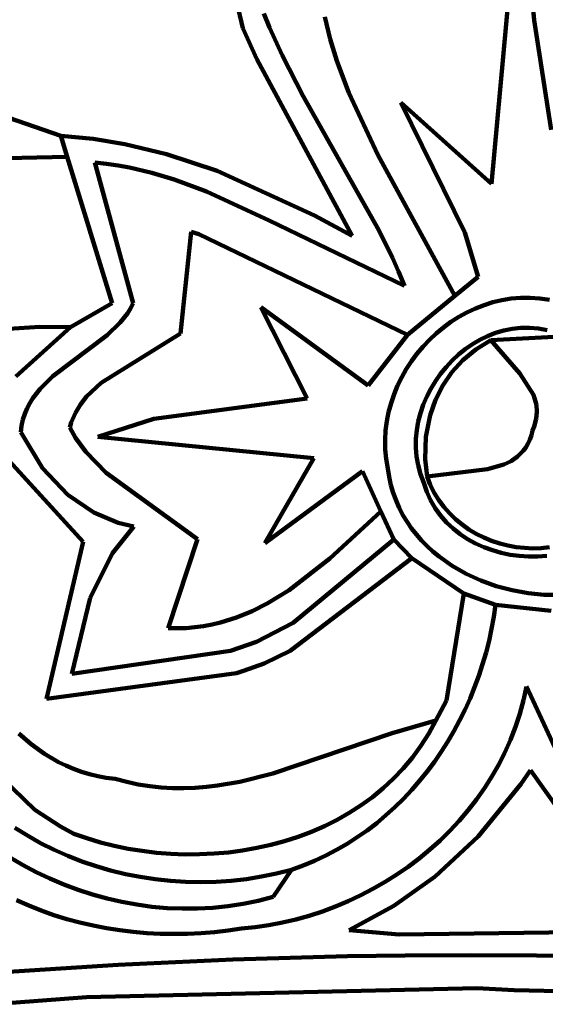
# Model space of a CAD drawing. Units: millimetres. Extents: x 0 to 6.25, y 0.11 to 8.46.
# Drawn here: x 2.77 to 3.18, y 6.28 to 7.04 of the extents above; entities that cross this region are included whole.
import ezdxf

# ---------------------------------------------------------------- set-up
doc = ezdxf.new("R2010")
doc.units = ezdxf.units.MM
for name, color, linetype, lineweight in [('color#4d4d4dff', 7, 'CONTINUOUS', 100), ('color#806600ff', 7, 'CONTINUOUS', 100), ('color#920000ff', 7, 'CONTINUOUS', 100), ('color#93680fff', 7, 'CONTINUOUS', 100), ('color#bfa201ff', 7, 'CONTINUOUS', 100), ('color#c40000ff', 7, 'CONTINUOUS', 100), ('color#e1e0d9ff', 7, 'CONTINUOUS', 100), ('color#e3c500ff', 7, 'CONTINUOUS', 100), ('color#e6ca51ff', 7, 'CONTINUOUS', 100), ('color#e6cc53ff', 7, 'CONTINUOUS', 100), ('color#e7c551ff', 7, 'CONTINUOUS', 100), ('color#e7c951ff', 7, 'CONTINUOUS', 100), ('color#e9001aff', 7, 'CONTINUOUS', 100), ('color#eacf70ff', 7, 'CONTINUOUS', 100), ('color#ead27fff', 7, 'CONTINUOUS', 100), ('color#ebd469ff', 7, 'CONTINUOUS', 100), ('color#f0e295ff', 7, 'CONTINUOUS', 100), ('color#fee07dff', 7, 'CONTINUOUS', 100), ('color#fef5f6ff', 7, 'CONTINUOUS', 100)]:
    doc.layers.add(name, color=color, linetype=linetype, lineweight=lineweight)

msp = doc.modelspace()

# ---------------------------------------------------------------- linework, layer by layer
at = {"layer": 'color#4d4d4dff'}
for p, q in [((3.13907, 6.798), (3.14542, 6.79987)), ((3.14542, 6.79987), (3.15191, 6.80118)), ((3.15191, 6.80118), (3.15852, 6.80189)), ((3.15852, 6.80189), (3.16523, 6.80197)), ((3.16523, 6.80197), (3.172, 6.8014)), ((3.172, 6.8014), (3.17881, 6.80014)), ((3.12115, 6.7893), (3.12691, 6.79268)), ((3.13531, 6.79233), (3.12386, 6.78522)), ((3.12691, 6.79268), (3.1329, 6.79559)), ((3.1329, 6.79559), (3.13907, 6.798)), ((3.18918, 6.79526), (3.13531, 6.79233)), ((3.11037, 6.78123), (3.11562, 6.78547)), ((3.12386, 6.78522), (3.11385, 6.77694)), ((3.11562, 6.78547), (3.12115, 6.7893)), ((3.10078, 6.77164), (3.10542, 6.77661)), ((3.11385, 6.77694), (3.1053, 6.7676)), ((3.10542, 6.77661), (3.11037, 6.78123)), ((3.09649, 6.76635), (3.10078, 6.77164)), ((3.09257, 6.76077), (3.09649, 6.76635)), ((3.1053, 6.7676), (3.09821, 6.75733)), ((3.08595, 6.74887), (3.08905, 6.75493)), ((3.08905, 6.75493), (3.09257, 6.76077)), ((3.09821, 6.75733), (3.0926, 6.74625)), ((3.08329, 6.7426), (3.08595, 6.74887)), ((3.0926, 6.74625), (3.08847, 6.73446)), ((3.08111, 6.73617), (3.08329, 6.7426)), ((3.07942, 6.72961), (3.08111, 6.73617)), ((3.08847, 6.73446), (3.0853, 6.71787)), ((3.07825, 6.72294), (3.07942, 6.72961)), ((3.07759, 6.7094), (3.07764, 6.71619)), ((3.07764, 6.71619), (3.07825, 6.72294)), ((3.0853, 6.71787), (3.08481, 6.70051)), ((3.07815, 6.7026), (3.07759, 6.7094)), ((3.07932, 6.69582), (3.07815, 6.7026)), ((3.08481, 6.70051), (3.08623, 6.68717)), ((3.08115, 6.68908), (3.07932, 6.69582)), ((3.08365, 6.68242), (3.08115, 6.68908)), ((3.08623, 6.68717), (3.0887, 6.68075)), ((3.08598, 6.6754), (3.08365, 6.68242)), ((3.0887, 6.68075), (3.09168, 6.67469)), ((3.08895, 6.66883), (3.08598, 6.6754)), ((3.09168, 6.67469), (3.09516, 6.66901)), ((3.09249, 6.66271), (3.08895, 6.66883)), ((3.09658, 6.65703), (3.09249, 6.66271)), ((3.09516, 6.66901), (3.09907, 6.6637)), ((3.09907, 6.6637), (3.1034, 6.65878)), ((3.10116, 6.65182), (3.09658, 6.65703)), ((3.1034, 6.65878), (3.10811, 6.65424)), ((3.10619, 6.64706), (3.10116, 6.65182)), ((3.10811, 6.65424), (3.11315, 6.65011)), ((3.11315, 6.65011), (3.11849, 6.64637)), ((3.11163, 6.64276), (3.10619, 6.64706)), ((3.11742, 6.63893), (3.11163, 6.64276)), ((3.11849, 6.64637), (3.1241, 6.64305)), ((3.1241, 6.64305), (3.12995, 6.64014)), ((3.12995, 6.64014), (3.13598, 6.63765)), ((3.12354, 6.63557), (3.11742, 6.63893)), ((3.12992, 6.63268), (3.12354, 6.63557)), ((3.13654, 6.63026), (3.12992, 6.63268)), ((3.13598, 6.63765), (3.14218, 6.63559)), ((3.14218, 6.63559), (3.1485, 6.63397)), ((3.1485, 6.63397), (3.1549, 6.63279)), ((3.1549, 6.63279), (3.16136, 6.63205)), ((3.17428, 6.63196), (3.18067, 6.63261)), ((3.14334, 6.62832), (3.13654, 6.63026)), ((3.15028, 6.62686), (3.14334, 6.62832)), ((3.15731, 6.62589), (3.15028, 6.62686)), ((3.1644, 6.62541), (3.15731, 6.62589)), ((3.16136, 6.63205), (3.16783, 6.63177)), ((3.17149, 6.62542), (3.1644, 6.62541)), ((3.16783, 6.63177), (3.17428, 6.63196)), ((3.17855, 6.62592), (3.17149, 6.62542))]:
    msp.add_line(p, q, dxfattribs=at)
at = {"layer": 'color#806600ff'}
for p, q in [((2.94424, 7.03305), (2.9298, 7.09359)), ((2.96044, 7.04452), (2.96478, 7.03366)), ((2.95488, 7.00921), (2.94424, 7.03305)), ((2.96478, 7.03366), (2.97437, 7.01227)), ((2.97437, 7.01227), (2.99058, 6.98077)), ((3.02839, 6.87276), (2.95488, 7.00921)), ((2.99058, 6.98077), (3.04903, 6.87716)), ((2.80857, 6.93389), (2.80377, 6.94994)), ((2.80377, 6.94994), (2.82873, 6.94765)), ((2.82873, 6.94765), (2.85324, 6.94366)), ((2.85324, 6.94366), (2.88525, 6.93597)), ((2.84351, 6.82101), (2.80857, 6.93389)), ((2.83897, 6.92843), (2.82991, 6.92941)), ((2.82991, 6.92941), (2.85961, 6.82086)), ((2.84791, 6.92711), (2.83897, 6.92843)), ((2.88525, 6.93597), (2.92426, 6.92302)), ((2.85673, 6.9255), (2.84791, 6.92711)), ((2.87409, 6.92142), (2.85673, 6.9255)), ((2.89108, 6.91634), (2.87409, 6.92142)), ((2.92426, 6.92302), (2.99933, 6.88868)), ((2.916, 6.90714), (2.89108, 6.91634)), ((2.96444, 6.88481), (2.916, 6.90714)), ((3.06881, 6.83443), (2.96444, 6.88481)), ((2.99933, 6.88868), (3.02839, 6.87276)), ((3.04903, 6.87716), (3.05945, 6.85598)), ((3.05945, 6.85598), (3.06428, 6.84526)), ((3.06428, 6.84526), (3.06881, 6.83443)), ((2.81117, 6.80242), (2.84351, 6.82101)), ((2.85752, 6.81686), (2.85513, 6.81304)), ((2.85961, 6.82086), (2.85752, 6.81686)), ((2.85513, 6.81304), (2.84957, 6.80593)), ((2.76911, 6.76445), (2.81117, 6.80242)), ((2.84957, 6.80593), (2.83966, 6.79627)), ((2.83966, 6.79627), (2.79773, 6.76449)), ((2.79773, 6.76449), (2.78782, 6.7548)), ((2.78782, 6.7548), (2.78227, 6.74766)), ((2.78227, 6.74766), (2.77988, 6.74383)), ((2.77779, 6.7398), (2.77602, 6.73557)), ((2.77988, 6.74383), (2.77779, 6.7398)), ((2.77459, 6.73111), (2.77354, 6.7264)), ((2.77602, 6.73557), (2.77459, 6.73111)), ((2.77354, 6.7264), (2.77289, 6.72144)), ((2.77289, 6.72144), (2.78979, 6.69356)), ((2.82099, 6.63685), (2.74946, 6.71502)), ((2.78979, 6.69356), (2.8093, 6.67308)), ((2.8093, 6.67308), (2.82924, 6.65947)), ((2.82924, 6.65947), (2.84793, 6.65157)), ((2.85999, 6.64853), (2.84373, 6.62809)), ((2.84793, 6.65157), (2.85999, 6.64853)), ((2.79283, 6.51559), (2.82099, 6.63685)), ((2.98287, 6.5743), (3.06054, 6.63853)), ((3.06054, 6.63853), (3.07435, 6.62423)), ((2.84373, 6.62809), (2.82653, 6.59363)), ((3.07435, 6.62423), (2.9807, 6.55267)), ((2.82653, 6.59363), (2.81235, 6.53484)), ((2.95469, 6.55975), (2.98287, 6.5743)), ((2.93459, 6.55266), (2.95469, 6.55975)), ((2.81235, 6.53484), (2.93459, 6.55266)), ((2.9807, 6.55267), (2.96059, 6.5429)), ((2.96059, 6.5429), (2.94469, 6.53713)), ((2.93922, 6.53554), (2.79283, 6.51559)), ((2.94469, 6.53713), (2.93922, 6.53554)), ((3.16051, 6.51462), (3.16278, 6.52525)), ((3.16278, 6.52525), (3.19637, 6.45327)), ((3.15769, 6.5042), (3.16051, 6.51462)), ((3.15436, 6.49401), (3.15769, 6.5042)), ((3.15052, 6.48405), (3.15436, 6.49401)), ((3.14619, 6.47433), (3.15052, 6.48405)), ((3.14139, 6.46487), (3.14619, 6.47433)), ((3.13613, 6.45566), (3.14139, 6.46487)), ((3.16583, 6.46056), (3.15845, 6.4497)), ((3.18883, 6.42836), (3.16583, 6.46056)), ((3.13045, 6.44673), (3.13613, 6.45566)), ((3.12435, 6.43807), (3.13045, 6.44673)), ((3.15845, 6.4497), (3.12554, 6.40933)), ((3.11785, 6.42971), (3.12435, 6.43807)), ((3.11098, 6.42164), (3.11785, 6.42971)), ((3.10374, 6.41388), (3.11098, 6.42164)), ((3.09616, 6.40644), (3.10374, 6.41388)), ((3.08825, 6.39933), (3.09616, 6.40644)), ((3.12554, 6.40933), (3.09234, 6.37853)), ((3.08004, 6.39255), (3.08825, 6.39933)), ((3.07154, 6.38612), (3.08004, 6.39255)), ((3.06277, 6.38005), (3.07154, 6.38612)), ((3.04449, 6.36901), (3.05375, 6.37434)), ((3.05375, 6.37434), (3.06277, 6.38005)), ((3.09234, 6.37853), (3.06068, 6.35594)), ((3.03502, 6.36406), (3.04449, 6.36901)), ((2.76973, 6.36033), (2.77917, 6.35613)), ((3.0155, 6.35536), (3.02535, 6.35951)), ((3.02535, 6.35951), (3.03502, 6.36406)), ((2.77917, 6.35613), (2.78877, 6.35231)), ((2.78877, 6.35231), (2.79854, 6.34886)), ((2.99533, 6.34831), (3.00548, 6.35162)), ((3.00548, 6.35162), (3.0155, 6.35536)), ((3.06068, 6.35594), (3.02614, 6.33726)), ((2.79854, 6.34886), (2.80846, 6.34578)), ((2.80846, 6.34578), (2.8185, 6.34307)), ((2.97466, 6.34299), (2.98505, 6.34543)), ((2.98505, 6.34543), (2.99533, 6.34831)), ((2.8185, 6.34307), (2.82865, 6.34073)), ((2.82865, 6.34073), (2.8389, 6.33875)), ((2.8389, 6.33875), (2.84922, 6.33713)), ((2.84922, 6.33713), (2.85961, 6.33587)), ((2.85961, 6.33587), (2.87005, 6.33497)), ((2.92235, 6.33571), (2.93272, 6.33689)), ((2.93272, 6.33689), (2.94303, 6.33841)), ((2.94303, 6.33841), (2.95363, 6.33947)), ((2.95363, 6.33947), (2.96418, 6.341)), ((2.96418, 6.341), (2.97466, 6.34299)), ((3.02614, 6.33726), (3.06478, 6.33379)), ((3.06478, 6.33379), (3.30713, 6.33696)), ((2.87005, 6.33497), (2.88051, 6.33442)), ((2.88051, 6.33442), (2.89099, 6.33422)), ((2.89099, 6.33422), (2.90147, 6.33437)), ((2.90147, 6.33437), (2.91193, 6.33487)), ((2.91193, 6.33487), (2.92235, 6.33571)), ((2.93647, 6.31443), (2.89221, 6.31258)), ((2.98072, 6.31589), (2.93647, 6.31443)), ((3.02496, 6.31699), (2.98072, 6.31589)), ((3.06919, 6.31772), (3.02496, 6.31699)), ((3.11985, 6.31786), (3.06919, 6.31772)), ((3.17057, 6.31761), (3.11985, 6.31786)), ((3.22133, 6.31696), (3.17057, 6.31761)), ((2.80373, 6.30769), (2.75951, 6.30464)), ((2.84796, 6.31034), (2.80373, 6.30769)), ((2.89221, 6.31258), (2.84796, 6.31034))]:
    msp.add_line(p, q, dxfattribs=at)
at = {"layer": 'color#920000ff'}
for p, q in [((2.78388, 6.43004), (2.68665, 6.52325)), ((3.05933, 6.48907), (3.09291, 6.49882)), ((3.09291, 6.49882), (3.08747, 6.48883)), ((2.77133, 6.48885), (2.78093, 6.4806)), ((2.96714, 6.45799), (3.05933, 6.48907)), ((3.08747, 6.48883), (3.08146, 6.47937)), ((2.78093, 6.4806), (2.79117, 6.47324)), ((2.79117, 6.47324), (2.80206, 6.46687)), ((3.08146, 6.47937), (3.07492, 6.47044)), ((2.80206, 6.46687), (2.80776, 6.46409)), ((3.07492, 6.47044), (3.06788, 6.46202)), ((2.80776, 6.46409), (2.81363, 6.4616)), ((2.81363, 6.4616), (2.81967, 6.45941)), ((2.81967, 6.45941), (2.82589, 6.45753)), ((2.82589, 6.45753), (2.83229, 6.45597)), ((2.94171, 6.45174), (2.96714, 6.45799)), ((3.06788, 6.46202), (3.06037, 6.45413)), ((2.83229, 6.45597), (2.83887, 6.45476)), ((2.83887, 6.45476), (2.84564, 6.45389)), ((2.84564, 6.45389), (2.85461, 6.4515)), ((2.85461, 6.4515), (2.86353, 6.44963)), ((2.92461, 6.44881), (2.94171, 6.45174)), ((3.06037, 6.45413), (3.05242, 6.44675)), ((2.86353, 6.44963), (2.8724, 6.44825)), ((2.8724, 6.44825), (2.88121, 6.44733)), ((2.88121, 6.44733), (2.88998, 6.44685)), ((2.88998, 6.44685), (2.8987, 6.44679)), ((2.8987, 6.44679), (2.90737, 6.44711)), ((2.90737, 6.44711), (2.91601, 6.44779)), ((2.91601, 6.44779), (2.92461, 6.44881)), ((3.05242, 6.44675), (3.04406, 6.43988)), ((3.04406, 6.43988), (3.03531, 6.43353)), ((2.80345, 6.41721), (2.78388, 6.43004)), ((3.0262, 6.42767), (3.01677, 6.42232)), ((3.03531, 6.43353), (3.0262, 6.42767)), ((3.01677, 6.42232), (3.00703, 6.41747)), ((2.81383, 6.41159), (2.80345, 6.41721)), ((2.99703, 6.41312), (2.98679, 6.40925)), ((3.00703, 6.41747), (2.99703, 6.41312)), ((2.82398, 6.40804), (2.81383, 6.41159)), ((2.83436, 6.40493), (2.82398, 6.40804)), ((2.84493, 6.40226), (2.83436, 6.40493)), ((2.97634, 6.40588), (2.9657, 6.40299)), ((2.98679, 6.40925), (2.97634, 6.40588)), ((2.85567, 6.40003), (2.84493, 6.40226)), ((2.86654, 6.39825), (2.85567, 6.40003)), ((2.87752, 6.39693), (2.86654, 6.39825)), ((2.88857, 6.39606), (2.87752, 6.39693)), ((2.93299, 6.39719), (2.92191, 6.39621)), ((2.944, 6.39865), (2.93299, 6.39719)), ((2.95491, 6.40058), (2.944, 6.39865)), ((2.9657, 6.40299), (2.95491, 6.40058)), ((2.89967, 6.39564), (2.88857, 6.39606)), ((2.9108, 6.39569), (2.89967, 6.39564)), ((2.92191, 6.39621), (2.9108, 6.39569))]:
    msp.add_line(p, q, dxfattribs=at)
at = {"layer": 'color#93680fff'}
for p, q in [((3.10121, 6.51442), (3.11458, 6.59682)), ((3.11458, 6.59682), (3.1389, 6.58824)), ((3.1389, 6.58824), (3.13757, 6.57894)), ((3.13757, 6.57894), (3.13592, 6.56968)), ((3.13592, 6.56968), (3.13394, 6.56049)), ((3.13394, 6.56049), (3.13164, 6.55138)), ((3.13164, 6.55138), (3.12902, 6.54235)), ((3.12902, 6.54235), (3.12609, 6.53343)), ((3.12609, 6.53343), (3.12285, 6.52461)), ((2.68665, 6.52325), (2.78388, 6.43004)), ((3.12285, 6.52461), (3.1193, 6.51592)), ((3.09291, 6.49882), (3.10121, 6.51442)), ((3.1193, 6.51592), (3.11545, 6.50737)), ((3.11545, 6.50737), (3.11131, 6.49896)), ((3.08747, 6.48883), (3.09291, 6.49882)), ((3.11131, 6.49896), (3.10688, 6.49072)), ((3.08146, 6.47937), (3.08747, 6.48883)), ((3.10688, 6.49072), (3.10215, 6.48265)), ((3.10215, 6.48265), (3.09714, 6.47477)), ((3.07492, 6.47044), (3.08146, 6.47937)), ((3.09714, 6.47477), (3.09185, 6.46708)), ((3.06788, 6.46202), (3.07492, 6.47044)), ((3.09185, 6.46708), (3.08629, 6.4596)), ((3.06037, 6.45413), (3.06788, 6.46202)), ((3.08629, 6.4596), (3.08045, 6.45235)), ((3.05242, 6.44675), (3.06037, 6.45413)), ((3.08045, 6.45235), (3.07434, 6.44533)), ((3.04406, 6.43988), (3.05242, 6.44675)), ((3.07434, 6.44533), (3.06798, 6.43856)), ((3.03531, 6.43353), (3.04406, 6.43988)), ((3.06798, 6.43856), (3.06135, 6.43204)), ((2.78388, 6.43004), (2.80345, 6.41721)), ((3.01677, 6.42232), (3.0262, 6.42767)), ((3.0262, 6.42767), (3.03531, 6.43353)), ((3.06135, 6.43204), (3.05446, 6.4258)), ((3.00703, 6.41747), (3.01677, 6.42232)), ((3.04733, 6.41984), (3.03995, 6.41417)), ((3.05446, 6.4258), (3.04733, 6.41984)), ((2.7781, 6.41008), (2.76828, 6.41622)), ((2.80345, 6.41721), (2.81383, 6.41159)), ((2.98679, 6.40925), (2.99703, 6.41312)), ((2.99703, 6.41312), (3.00703, 6.41747)), ((3.03995, 6.41417), (3.03232, 6.40882)), ((2.78821, 6.4044), (2.7781, 6.41008)), ((2.79857, 6.39921), (2.78821, 6.4044)), ((2.81383, 6.41159), (2.82398, 6.40804)), ((2.82398, 6.40804), (2.83436, 6.40493)), ((2.83436, 6.40493), (2.84493, 6.40226)), ((2.9657, 6.40299), (2.97634, 6.40588)), ((2.97634, 6.40588), (2.98679, 6.40925)), ((3.03232, 6.40882), (3.02446, 6.40378)), ((2.80918, 6.39449), (2.79857, 6.39921)), ((2.84493, 6.40226), (2.85567, 6.40003)), ((2.85567, 6.40003), (2.86654, 6.39825)), ((2.86654, 6.39825), (2.87752, 6.39693)), ((2.87752, 6.39693), (2.88857, 6.39606)), ((2.92191, 6.39621), (2.93299, 6.39719)), ((2.93299, 6.39719), (2.944, 6.39865)), ((2.944, 6.39865), (2.95491, 6.40058)), ((2.95491, 6.40058), (2.9657, 6.40299)), ((3.01636, 6.39907), (3.00803, 6.39471)), ((3.02446, 6.40378), (3.01636, 6.39907)), ((2.82001, 6.39026), (2.80918, 6.39449)), ((2.83104, 6.38651), (2.82001, 6.39026)), ((2.88857, 6.39606), (2.89967, 6.39564)), ((2.89967, 6.39564), (2.9108, 6.39569)), ((2.9108, 6.39569), (2.92191, 6.39621)), ((2.99947, 6.39071), (2.99069, 6.38707)), ((3.00803, 6.39471), (2.99947, 6.39071)), ((2.84223, 6.38325), (2.83104, 6.38651)), ((2.85358, 6.38049), (2.84223, 6.38325)), ((2.98169, 6.38382), (2.97021, 6.38089)), ((2.99069, 6.38707), (2.98169, 6.38382)), ((2.86505, 6.37823), (2.85358, 6.38049)), ((2.87662, 6.37646), (2.86505, 6.37823)), ((2.88828, 6.37521), (2.87662, 6.37646)), ((2.89999, 6.37446), (2.88828, 6.37521)), ((2.91174, 6.37423), (2.89999, 6.37446)), ((2.9235, 6.37451), (2.91174, 6.37423)), ((2.93525, 6.37531), (2.9235, 6.37451)), ((2.94697, 6.37664), (2.93525, 6.37531)), ((2.95863, 6.3785), (2.94697, 6.37664)), ((2.97021, 6.38089), (2.95863, 6.3785))]:
    msp.add_line(p, q, dxfattribs=at)
at = {"layer": 'color#bfa201ff'}
for p, q in [((3.1359, 6.91311), (3.15281, 7.09756)), ((3.16653, 7.06441), (3.16878, 7.03927)), ((3.16878, 7.03927), (3.18185, 6.95475)), ((3.11538, 6.87534), (3.06602, 6.97579)), ((3.06602, 6.97579), (3.1359, 6.91311)), ((3.12546, 6.84116), (3.11538, 6.87534)), ((3.10751, 6.82657), (3.12546, 6.84116)), ((3.07104, 6.79658), (3.10751, 6.82657)), ((3.14391, 6.82327), (3.13692, 6.82161)), ((3.15104, 6.82443), (3.14391, 6.82327)), ((3.15828, 6.82506), (3.15104, 6.82443)), ((3.16561, 6.82514), (3.15828, 6.82506)), ((3.17302, 6.82465), (3.16561, 6.82514)), ((3.18049, 6.82357), (3.17302, 6.82465)), ((2.99376, 6.7473), (2.958, 6.81778)), ((2.958, 6.81778), (3.04075, 6.75735)), ((3.12341, 6.81686), (3.11693, 6.81382)), ((3.13008, 6.81947), (3.12341, 6.81686)), ((3.13692, 6.82161), (3.13008, 6.81947)), ((3.11065, 6.81035), (3.1046, 6.80649)), ((3.11693, 6.81382), (3.11065, 6.81035)), ((3.0988, 6.80225), (3.09326, 6.79765)), ((3.1046, 6.80649), (3.0988, 6.80225)), ((3.04075, 6.75735), (3.07104, 6.79658)), ((3.08801, 6.79273), (3.08305, 6.78749)), ((3.09326, 6.79765), (3.08801, 6.79273)), ((3.08305, 6.78749), (3.07842, 6.78196)), ((3.07842, 6.78196), (3.07413, 6.77616)), ((3.07019, 6.77011), (3.06663, 6.76384)), ((3.07413, 6.77616), (3.07019, 6.77011)), ((3.06663, 6.76384), (3.06347, 6.75737)), ((3.06347, 6.75737), (3.06072, 6.75071)), ((2.87564, 6.73166), (2.99376, 6.7473)), ((3.06072, 6.75071), (3.05841, 6.74389)), ((3.05841, 6.74389), (3.05655, 6.73693)), ((2.83242, 6.71773), (2.87564, 6.73166)), ((3.05655, 6.73693), (3.05516, 6.72985)), ((3.05516, 6.72985), (3.05425, 6.72267)), ((2.99878, 6.70146), (2.83242, 6.71773)), ((3.05425, 6.72267), (3.05386, 6.71542)), ((3.05386, 6.71542), (3.054, 6.70812)), ((3.054, 6.70812), (3.05468, 6.70078)), ((2.96103, 6.6357), (2.99878, 6.70146)), ((3.05468, 6.70078), (3.05592, 6.69343)), ((3.05592, 6.69343), (3.05693, 6.68691)), ((3.03644, 6.69128), (2.96103, 6.6357)), ((3.05045, 6.66017), (3.03644, 6.69128)), ((3.05693, 6.68691), (3.05834, 6.6806)), ((3.05834, 6.6806), (3.06012, 6.67449)), ((3.06012, 6.67449), (3.06227, 6.6686)), ((3.06227, 6.6686), (3.06477, 6.66291)), ((3.06477, 6.66291), (3.0676, 6.65744)), ((3.06054, 6.63853), (3.05045, 6.66017)), ((3.0676, 6.65744), (3.07075, 6.65219)), ((3.07075, 6.65219), (3.0742, 6.64716)), ((3.0742, 6.64716), (3.07794, 6.64235)), ((3.07794, 6.64235), (3.08195, 6.63776)), ((3.07435, 6.62423), (3.06054, 6.63853)), ((3.08195, 6.63776), (3.08622, 6.6334)), ((3.08622, 6.6334), (3.09072, 6.62926)), ((3.09072, 6.62926), (3.09546, 6.62536)), ((3.09546, 6.62536), (3.10553, 6.61824)), ((3.11458, 6.59682), (3.07435, 6.62423)), ((3.10553, 6.61824), (3.11631, 6.61207)), ((3.11631, 6.61207), (3.12768, 6.60687)), ((3.12768, 6.60687), (3.13951, 6.60264)), ((3.13951, 6.60264), (3.15168, 6.59941)), ((3.1389, 6.58824), (3.11458, 6.59682)), ((3.15168, 6.59941), (3.16407, 6.59719)), ((3.16407, 6.59719), (3.17654, 6.59601)), ((3.17654, 6.59601), (3.18897, 6.59587)), ((3.18178, 6.58351), (3.1389, 6.58824))]:
    msp.add_line(p, q, dxfattribs=at)
at = {"layer": 'color#c40000ff'}
for p, q in [((2.74858, 6.96912), (2.80377, 6.94994)), ((2.80377, 6.94994), (2.80857, 6.93389)), ((2.80857, 6.93389), (2.51572, 6.92688)), ((2.7637, 6.80106), (2.78756, 6.80263)), ((2.81117, 6.80242), (2.76911, 6.76445)), ((2.78756, 6.80263), (2.81117, 6.80242)), ((2.74946, 6.71502), (2.82099, 6.63685)), ((2.82099, 6.63685), (2.79283, 6.51559)), ((2.9807, 6.55267), (3.07435, 6.62423)), ((3.07435, 6.62423), (3.11458, 6.59682)), ((3.11458, 6.59682), (3.10121, 6.51442)), ((2.96059, 6.5429), (2.9807, 6.55267)), ((2.94469, 6.53713), (2.96059, 6.5429)), ((2.79283, 6.51559), (2.93922, 6.53554)), ((2.93922, 6.53554), (2.94469, 6.53713)), ((3.10121, 6.51442), (3.09291, 6.49882)), ((3.09291, 6.49882), (3.05933, 6.48907)), ((2.78093, 6.4806), (2.77133, 6.48885)), ((3.05933, 6.48907), (2.96714, 6.45799)), ((2.79117, 6.47324), (2.78093, 6.4806)), ((2.80206, 6.46687), (2.79117, 6.47324)), ((2.80776, 6.46409), (2.80206, 6.46687)), ((2.81363, 6.4616), (2.80776, 6.46409)), ((2.81967, 6.45941), (2.81363, 6.4616)), ((2.82589, 6.45753), (2.81967, 6.45941)), ((2.83229, 6.45597), (2.82589, 6.45753)), ((2.96714, 6.45799), (2.94171, 6.45174)), ((2.83887, 6.45476), (2.83229, 6.45597)), ((2.84564, 6.45389), (2.83887, 6.45476)), ((2.85461, 6.4515), (2.84564, 6.45389)), ((2.86353, 6.44963), (2.85461, 6.4515)), ((2.94171, 6.45174), (2.92461, 6.44881)), ((2.8724, 6.44825), (2.86353, 6.44963)), ((2.88121, 6.44733), (2.8724, 6.44825)), ((2.88998, 6.44685), (2.88121, 6.44733)), ((2.8987, 6.44679), (2.88998, 6.44685)), ((2.90737, 6.44711), (2.8987, 6.44679)), ((2.91601, 6.44779), (2.90737, 6.44711)), ((2.92461, 6.44881), (2.91601, 6.44779))]:
    msp.add_line(p, q, dxfattribs=at)
at = {"layer": 'color#e1e0d9ff'}
for p, q in [((3.13531, 6.79233), (3.18918, 6.79526)), ((3.15767, 6.76657), (3.13531, 6.79233)), ((3.16817, 6.75016), (3.15767, 6.76657)), ((3.17044, 6.74252), (3.16817, 6.75016)), ((3.17091, 6.73717), (3.17044, 6.74252)), ((3.16881, 6.72575), (3.17041, 6.73158)), ((3.17041, 6.73158), (3.17091, 6.73717)), ((3.16756, 6.72273), (3.16881, 6.72575)), ((3.16538, 6.71555), (3.1666, 6.71898)), ((3.1666, 6.71898), (3.16756, 6.72273)), ((3.16036, 6.707), (3.16225, 6.70958)), ((3.16225, 6.70958), (3.16393, 6.71242)), ((3.16393, 6.71242), (3.16538, 6.71555)), ((3.15096, 6.69912), (3.156, 6.70261)), ((3.156, 6.70261), (3.16036, 6.707)), ((3.13278, 6.69285), (3.14534, 6.69641)), ((3.14534, 6.69641), (3.15096, 6.69912)), ((3.08623, 6.68717), (3.13278, 6.69285)), ((3.0887, 6.68075), (3.08623, 6.68717)), ((3.09168, 6.67469), (3.0887, 6.68075)), ((3.09516, 6.66901), (3.09168, 6.67469)), ((3.09907, 6.6637), (3.09516, 6.66901)), ((3.1034, 6.65878), (3.09907, 6.6637)), ((3.10811, 6.65424), (3.1034, 6.65878)), ((3.11315, 6.65011), (3.10811, 6.65424)), ((3.11849, 6.64637), (3.11315, 6.65011)), ((3.1241, 6.64305), (3.11849, 6.64637)), ((3.12995, 6.64014), (3.1241, 6.64305)), ((3.13598, 6.63765), (3.12995, 6.64014)), ((3.14218, 6.63559), (3.13598, 6.63765)), ((3.1485, 6.63397), (3.14218, 6.63559)), ((3.1549, 6.63279), (3.1485, 6.63397)), ((3.16136, 6.63205), (3.1549, 6.63279)), ((3.18067, 6.63261), (3.17428, 6.63196)), ((3.16783, 6.63177), (3.16136, 6.63205)), ((3.17428, 6.63196), (3.16783, 6.63177))]:
    msp.add_line(p, q, dxfattribs=at)
at = {"layer": 'color#e3c500ff'}
for p, q in [((3.15845, 6.4497), (3.16583, 6.46056)), ((3.16583, 6.46056), (3.18883, 6.42836)), ((3.12554, 6.40933), (3.15845, 6.4497)), ((3.09234, 6.37853), (3.12554, 6.40933)), ((3.06068, 6.35594), (3.09234, 6.37853)), ((3.02614, 6.33726), (3.06068, 6.35594)), ((3.06478, 6.33379), (3.02614, 6.33726)), ((3.30713, 6.33696), (3.06478, 6.33379))]:
    msp.add_line(p, q, dxfattribs=at)
at = {"layer": 'color#e6ca51ff'}
for p, q in [((3.15281, 7.09756), (3.1359, 6.91311)), ((3.01155, 7.02465), (3.0073, 7.04185)), ((3.01671, 7.0078), (3.01155, 7.02465)), ((3.02591, 6.98309), (3.01671, 7.0078)), ((3.04835, 6.93527), (3.02591, 6.98309)), ((3.1359, 6.91311), (3.06602, 6.97579)), ((3.06602, 6.97579), (3.11538, 6.87534)), ((3.10751, 6.82657), (3.04835, 6.93527)), ((3.11538, 6.87534), (3.12546, 6.84116)), ((3.12546, 6.84116), (3.10751, 6.82657))]:
    msp.add_line(p, q, dxfattribs=at)
at = {"layer": 'color#e6cc53ff'}
for p, q in [((3.13757, 6.57894), (3.1389, 6.58824)), ((3.1389, 6.58824), (3.18178, 6.58351)), ((3.13592, 6.56968), (3.13757, 6.57894)), ((3.13394, 6.56049), (3.13592, 6.56968)), ((3.13164, 6.55138), (3.13394, 6.56049)), ((3.12902, 6.54235), (3.13164, 6.55138)), ((3.12609, 6.53343), (3.12902, 6.54235)), ((3.12285, 6.52461), (3.12609, 6.53343)), ((3.1193, 6.51592), (3.12285, 6.52461)), ((3.16278, 6.52525), (3.16051, 6.51462)), ((3.19637, 6.45327), (3.16278, 6.52525)), ((3.11545, 6.50737), (3.1193, 6.51592)), ((3.16051, 6.51462), (3.15769, 6.5042)), ((3.11131, 6.49896), (3.11545, 6.50737)), ((3.15769, 6.5042), (3.15436, 6.49401)), ((3.10688, 6.49072), (3.11131, 6.49896)), ((3.10215, 6.48265), (3.10688, 6.49072)), ((3.15436, 6.49401), (3.15052, 6.48405)), ((3.09714, 6.47477), (3.10215, 6.48265)), ((3.15052, 6.48405), (3.14619, 6.47433)), ((3.09185, 6.46708), (3.09714, 6.47477)), ((3.14619, 6.47433), (3.14139, 6.46487)), ((3.08629, 6.4596), (3.09185, 6.46708)), ((3.08045, 6.45235), (3.08629, 6.4596)), ((3.14139, 6.46487), (3.13613, 6.45566)), ((3.07434, 6.44533), (3.08045, 6.45235)), ((3.13613, 6.45566), (3.13045, 6.44673)), ((3.06798, 6.43856), (3.07434, 6.44533)), ((3.13045, 6.44673), (3.12435, 6.43807)), ((3.06135, 6.43204), (3.06798, 6.43856)), ((3.12435, 6.43807), (3.11785, 6.42971)), ((3.05446, 6.4258), (3.06135, 6.43204)), ((3.11785, 6.42971), (3.11098, 6.42164)), ((3.03995, 6.41417), (3.04733, 6.41984)), ((3.04733, 6.41984), (3.05446, 6.4258)), ((3.11098, 6.42164), (3.10374, 6.41388)), ((3.03232, 6.40882), (3.03995, 6.41417)), ((3.10374, 6.41388), (3.09616, 6.40644)), ((3.02446, 6.40378), (3.03232, 6.40882)), ((3.09616, 6.40644), (3.08825, 6.39933)), ((3.00803, 6.39471), (3.01636, 6.39907)), ((3.01636, 6.39907), (3.02446, 6.40378)), ((3.08825, 6.39933), (3.08004, 6.39255)), ((2.76422, 6.39338), (2.77435, 6.38746)), ((2.99069, 6.38707), (2.99947, 6.39071)), ((2.99947, 6.39071), (3.00803, 6.39471)), ((3.08004, 6.39255), (3.07154, 6.38612)), ((2.77435, 6.38746), (2.78472, 6.38198)), ((2.78472, 6.38198), (2.79531, 6.37695)), ((2.96761, 6.36286), (2.98169, 6.38382)), ((2.98169, 6.38382), (2.99069, 6.38707)), ((3.07154, 6.38612), (3.06277, 6.38005)), ((2.79531, 6.37695), (2.8061, 6.37238)), ((3.05375, 6.37434), (3.04449, 6.36901)), ((3.06277, 6.38005), (3.05375, 6.37434)), ((2.8061, 6.37238), (2.81708, 6.36829)), ((2.81708, 6.36829), (2.82822, 6.36468)), ((3.04449, 6.36901), (3.03502, 6.36406)), ((2.77917, 6.35613), (2.76973, 6.36033)), ((2.82822, 6.36468), (2.8395, 6.36157)), ((2.8395, 6.36157), (2.8509, 6.35895)), ((2.8509, 6.35895), (2.86241, 6.35686)), ((2.94434, 6.35746), (2.95601, 6.35986)), ((2.95601, 6.35986), (2.96761, 6.36286)), ((3.02535, 6.35951), (3.0155, 6.35536)), ((3.03502, 6.36406), (3.02535, 6.35951)), ((2.78877, 6.35231), (2.77917, 6.35613)), ((2.79854, 6.34886), (2.78877, 6.35231)), ((2.86241, 6.35686), (2.87401, 6.35529)), ((2.87401, 6.35529), (2.88568, 6.35425)), ((2.88568, 6.35425), (2.89739, 6.35376)), ((2.89739, 6.35376), (2.90913, 6.35383)), ((2.90913, 6.35383), (2.92088, 6.35446)), ((2.92088, 6.35446), (2.93262, 6.35567)), ((2.93262, 6.35567), (2.94434, 6.35746)), ((3.00548, 6.35162), (2.99533, 6.34831)), ((3.0155, 6.35536), (3.00548, 6.35162)), ((2.80846, 6.34578), (2.79854, 6.34886)), ((2.8185, 6.34307), (2.80846, 6.34578)), ((2.98505, 6.34543), (2.97466, 6.34299)), ((2.99533, 6.34831), (2.98505, 6.34543)), ((2.82865, 6.34073), (2.8185, 6.34307)), ((2.8389, 6.33875), (2.82865, 6.34073)), ((2.84922, 6.33713), (2.8389, 6.33875)), ((2.85961, 6.33587), (2.84922, 6.33713)), ((2.87005, 6.33497), (2.85961, 6.33587)), ((2.93272, 6.33689), (2.92235, 6.33571)), ((2.94303, 6.33841), (2.93272, 6.33689)), ((2.95363, 6.33947), (2.94303, 6.33841)), ((2.96418, 6.341), (2.95363, 6.33947)), ((2.97466, 6.34299), (2.96418, 6.341)), ((2.88051, 6.33442), (2.87005, 6.33497)), ((2.89099, 6.33422), (2.88051, 6.33442)), ((2.90147, 6.33437), (2.89099, 6.33422)), ((2.91193, 6.33487), (2.90147, 6.33437)), ((2.92235, 6.33571), (2.91193, 6.33487))]:
    msp.add_line(p, q, dxfattribs=at)
at = {"layer": 'color#e7c551ff'}
for p, q in [((2.896, 6.7975), (2.90419, 6.87592)), ((2.90419, 6.87592), (2.91033, 6.87407)), ((2.91033, 6.87407), (3.07104, 6.79658)), ((3.04075, 6.75735), (2.958, 6.81778)), ((2.958, 6.81778), (2.99376, 6.7473)), ((2.83493, 6.75959), (2.896, 6.7975)), ((3.07104, 6.79658), (3.04075, 6.75735)), ((2.82369, 6.7489), (2.83493, 6.75959)), ((2.81898, 6.74284), (2.82369, 6.7489)), ((2.99376, 6.7473), (2.87564, 6.73166)), ((2.81501, 6.73621), (2.81898, 6.74284)), ((2.81188, 6.72895), (2.81501, 6.73621)), ((2.87564, 6.73166), (2.83242, 6.71773)), ((2.81066, 6.72506), (2.81188, 6.72895)), ((2.8151, 6.71708), (2.81066, 6.72506)), ((2.82299, 6.70612), (2.8151, 6.71708)), ((2.83242, 6.71773), (2.99878, 6.70146)), ((2.83877, 6.69007), (2.82299, 6.70612)), ((2.99878, 6.70146), (2.96103, 6.6357)), ((2.90926, 6.63876), (2.83877, 6.69007)), ((2.96103, 6.6357), (3.03644, 6.69128)), ((3.03644, 6.69128), (3.05045, 6.66017)), ((3.05045, 6.66017), (3.01134, 6.62395)), ((2.88653, 6.57023), (2.90926, 6.63876)), ((3.01134, 6.62395), (2.97979, 6.59944)), ((2.97979, 6.59944), (2.963, 6.58916)), ((2.963, 6.58916), (2.95135, 6.58329)), ((2.95135, 6.58329), (2.93931, 6.57836)), ((2.9139, 6.57174), (2.90725, 6.57085)), ((2.92043, 6.57295), (2.9139, 6.57174)), ((2.92684, 6.57447), (2.92043, 6.57295)), ((2.93931, 6.57836), (2.92684, 6.57447)), ((2.89357, 6.57008), (2.88653, 6.57023)), ((2.90048, 6.57029), (2.89357, 6.57008)), ((2.90725, 6.57085), (2.90048, 6.57029))]:
    msp.add_line(p, q, dxfattribs=at)
at = {"layer": 'color#e7c951ff'}
for p, q in [((3.16878, 7.03927), (3.16653, 7.06441)), ((3.18185, 6.95475), (3.16878, 7.03927))]:
    msp.add_line(p, q, dxfattribs=at)
at = {"layer": 'color#e9001aff'}
for p, q in [((2.9298, 7.09359), (2.94424, 7.03305)), ((2.94424, 7.03305), (2.95488, 7.00921)), ((2.95488, 7.00921), (3.02839, 6.87276)), ((2.80377, 6.94994), (2.74858, 6.96912)), ((2.82873, 6.94765), (2.80377, 6.94994)), ((2.85324, 6.94366), (2.82873, 6.94765)), ((2.88525, 6.93597), (2.85324, 6.94366)), ((2.51572, 6.92688), (2.80857, 6.93389)), ((2.80857, 6.93389), (2.84351, 6.82101)), ((2.92426, 6.92302), (2.88525, 6.93597)), ((2.99933, 6.88868), (2.92426, 6.92302)), ((3.02839, 6.87276), (2.99933, 6.88868)), ((2.84351, 6.82101), (2.81117, 6.80242)), ((2.78756, 6.80263), (2.7637, 6.80106)), ((2.81117, 6.80242), (2.78756, 6.80263))]:
    msp.add_line(p, q, dxfattribs=at)
at = {"layer": 'color#eacf70ff'}
for p, q in [((3.13692, 6.82161), (3.14391, 6.82327)), ((3.14391, 6.82327), (3.15104, 6.82443)), ((3.15104, 6.82443), (3.15828, 6.82506)), ((3.15828, 6.82506), (3.16561, 6.82514)), ((3.16561, 6.82514), (3.17302, 6.82465)), ((3.17302, 6.82465), (3.18049, 6.82357)), ((3.11693, 6.81382), (3.12341, 6.81686)), ((3.12341, 6.81686), (3.13008, 6.81947)), ((3.13008, 6.81947), (3.13692, 6.82161)), ((3.1046, 6.80649), (3.11065, 6.81035)), ((3.11065, 6.81035), (3.11693, 6.81382)), ((3.09326, 6.79765), (3.0988, 6.80225)), ((3.0988, 6.80225), (3.1046, 6.80649)), ((3.14542, 6.79987), (3.13907, 6.798)), ((3.15191, 6.80118), (3.14542, 6.79987)), ((3.15852, 6.80189), (3.15191, 6.80118)), ((3.16523, 6.80197), (3.15852, 6.80189)), ((3.172, 6.8014), (3.16523, 6.80197)), ((3.17881, 6.80014), (3.172, 6.8014)), ((3.08305, 6.78749), (3.08801, 6.79273)), ((3.08801, 6.79273), (3.09326, 6.79765)), ((3.12691, 6.79268), (3.12115, 6.7893)), ((3.1329, 6.79559), (3.12691, 6.79268)), ((3.13907, 6.798), (3.1329, 6.79559)), ((3.07842, 6.78196), (3.08305, 6.78749)), ((3.11562, 6.78547), (3.11037, 6.78123)), ((3.12115, 6.7893), (3.11562, 6.78547)), ((3.07413, 6.77616), (3.07842, 6.78196)), ((3.10542, 6.77661), (3.10078, 6.77164)), ((3.11037, 6.78123), (3.10542, 6.77661)), ((3.06663, 6.76384), (3.07019, 6.77011)), ((3.07019, 6.77011), (3.07413, 6.77616)), ((3.10078, 6.77164), (3.09649, 6.76635)), ((3.06347, 6.75737), (3.06663, 6.76384)), ((3.09649, 6.76635), (3.09257, 6.76077)), ((3.06072, 6.75071), (3.06347, 6.75737)), ((3.08905, 6.75493), (3.08595, 6.74887)), ((3.09257, 6.76077), (3.08905, 6.75493)), ((3.05841, 6.74389), (3.06072, 6.75071)), ((3.08595, 6.74887), (3.08329, 6.7426)), ((3.05655, 6.73693), (3.05841, 6.74389)), ((3.08329, 6.7426), (3.08111, 6.73617)), ((3.05516, 6.72985), (3.05655, 6.73693)), ((3.08111, 6.73617), (3.07942, 6.72961)), ((3.05425, 6.72267), (3.05516, 6.72985)), ((3.07942, 6.72961), (3.07825, 6.72294)), ((3.05386, 6.71542), (3.05425, 6.72267)), ((3.07764, 6.71619), (3.07759, 6.7094)), ((3.07825, 6.72294), (3.07764, 6.71619)), ((3.054, 6.70812), (3.05386, 6.71542)), ((3.05468, 6.70078), (3.054, 6.70812)), ((3.07759, 6.7094), (3.07815, 6.7026)), ((3.05592, 6.69343), (3.05468, 6.70078)), ((3.07815, 6.7026), (3.07932, 6.69582)), ((3.05693, 6.68691), (3.05592, 6.69343)), ((3.07932, 6.69582), (3.08115, 6.68908)), ((3.05834, 6.6806), (3.05693, 6.68691)), ((3.08115, 6.68908), (3.08365, 6.68242)), ((3.06012, 6.67449), (3.05834, 6.6806)), ((3.08365, 6.68242), (3.08598, 6.6754)), ((3.06227, 6.6686), (3.06012, 6.67449)), ((3.08598, 6.6754), (3.08895, 6.66883)), ((3.06477, 6.66291), (3.06227, 6.6686)), ((3.0676, 6.65744), (3.06477, 6.66291)), ((3.08895, 6.66883), (3.09249, 6.66271)), ((3.09249, 6.66271), (3.09658, 6.65703)), ((3.07075, 6.65219), (3.0676, 6.65744)), ((3.09658, 6.65703), (3.10116, 6.65182)), ((3.0742, 6.64716), (3.07075, 6.65219)), ((3.10116, 6.65182), (3.10619, 6.64706)), ((3.07794, 6.64235), (3.0742, 6.64716)), ((3.08195, 6.63776), (3.07794, 6.64235)), ((3.10619, 6.64706), (3.11163, 6.64276)), ((3.11163, 6.64276), (3.11742, 6.63893)), ((3.08622, 6.6334), (3.08195, 6.63776)), ((3.09072, 6.62926), (3.08622, 6.6334)), ((3.11742, 6.63893), (3.12354, 6.63557)), ((3.12354, 6.63557), (3.12992, 6.63268)), ((3.12992, 6.63268), (3.13654, 6.63026)), ((3.09546, 6.62536), (3.09072, 6.62926)), ((3.10553, 6.61824), (3.09546, 6.62536)), ((3.13654, 6.63026), (3.14334, 6.62832)), ((3.14334, 6.62832), (3.15028, 6.62686)), ((3.15028, 6.62686), (3.15731, 6.62589)), ((3.15731, 6.62589), (3.1644, 6.62541)), ((3.1644, 6.62541), (3.17149, 6.62542)), ((3.17149, 6.62542), (3.17855, 6.62592)), ((3.11631, 6.61207), (3.10553, 6.61824)), ((3.12768, 6.60687), (3.11631, 6.61207)), ((3.13951, 6.60264), (3.12768, 6.60687)), ((3.15168, 6.59941), (3.13951, 6.60264)), ((3.16407, 6.59719), (3.15168, 6.59941)), ((3.17654, 6.59601), (3.16407, 6.59719)), ((3.18897, 6.59587), (3.17654, 6.59601))]:
    msp.add_line(p, q, dxfattribs=at)
at = {"layer": 'color#ead27fff'}
for p, q in [((2.76828, 6.41622), (2.7781, 6.41008)), ((2.7781, 6.41008), (2.78821, 6.4044)), ((2.78821, 6.4044), (2.79857, 6.39921)), ((2.79857, 6.39921), (2.80918, 6.39449)), ((2.77435, 6.38746), (2.76422, 6.39338)), ((2.80918, 6.39449), (2.82001, 6.39026)), ((2.82001, 6.39026), (2.83104, 6.38651)), ((2.78472, 6.38198), (2.77435, 6.38746)), ((2.79531, 6.37695), (2.78472, 6.38198)), ((2.83104, 6.38651), (2.84223, 6.38325)), ((2.84223, 6.38325), (2.85358, 6.38049)), ((2.98169, 6.38382), (2.96761, 6.36286)), ((2.97021, 6.38089), (2.98169, 6.38382)), ((2.8061, 6.37238), (2.79531, 6.37695)), ((2.85358, 6.38049), (2.86505, 6.37823)), ((2.86505, 6.37823), (2.87662, 6.37646)), ((2.87662, 6.37646), (2.88828, 6.37521)), ((2.88828, 6.37521), (2.89999, 6.37446)), ((2.89999, 6.37446), (2.91174, 6.37423)), ((2.91174, 6.37423), (2.9235, 6.37451)), ((2.9235, 6.37451), (2.93525, 6.37531)), ((2.93525, 6.37531), (2.94697, 6.37664)), ((2.94697, 6.37664), (2.95863, 6.3785)), ((2.95863, 6.3785), (2.97021, 6.38089)), ((2.81708, 6.36829), (2.8061, 6.37238)), ((2.82822, 6.36468), (2.81708, 6.36829)), ((2.8395, 6.36157), (2.82822, 6.36468)), ((2.8509, 6.35895), (2.8395, 6.36157)), ((2.86241, 6.35686), (2.8509, 6.35895)), ((2.95601, 6.35986), (2.94434, 6.35746)), ((2.96761, 6.36286), (2.95601, 6.35986)), ((2.87401, 6.35529), (2.86241, 6.35686)), ((2.88568, 6.35425), (2.87401, 6.35529)), ((2.89739, 6.35376), (2.88568, 6.35425)), ((2.90913, 6.35383), (2.89739, 6.35376)), ((2.92088, 6.35446), (2.90913, 6.35383)), ((2.93262, 6.35567), (2.92088, 6.35446)), ((2.94434, 6.35746), (2.93262, 6.35567))]:
    msp.add_line(p, q, dxfattribs=at)
at = {"layer": 'color#ebd469ff'}
for p, q in [((2.82357, 6.28536), (3.12454, 6.29235)), ((3.12454, 6.29235), (3.15333, 6.2908)), ((3.15333, 6.2908), (3.44163, 6.28477)), ((2.75218, 6.27996), (2.82357, 6.28536))]:
    msp.add_line(p, q, dxfattribs=at)
at = {"layer": 'color#f0e295ff'}
for p, q in [((2.89221, 6.31258), (2.93647, 6.31443)), ((2.93647, 6.31443), (2.98072, 6.31589)), ((2.98072, 6.31589), (3.02496, 6.31699)), ((3.02496, 6.31699), (3.06919, 6.31772)), ((3.06919, 6.31772), (3.11985, 6.31786)), ((3.11985, 6.31786), (3.17057, 6.31761)), ((3.17057, 6.31761), (3.22133, 6.31696)), ((2.75951, 6.30464), (2.80373, 6.30769)), ((2.80373, 6.30769), (2.84796, 6.31034)), ((2.84796, 6.31034), (2.89221, 6.31258)), ((3.12454, 6.29235), (2.82357, 6.28536)), ((3.15333, 6.2908), (3.12454, 6.29235)), ((3.44163, 6.28477), (3.15333, 6.2908)), ((2.82357, 6.28536), (2.75218, 6.27996))]:
    msp.add_line(p, q, dxfattribs=at)
at = {"layer": 'color#fee07dff'}
for p, q in [((2.96478, 7.03366), (2.96044, 7.04452)), ((3.0073, 7.04185), (3.01155, 7.02465)), ((2.97437, 7.01227), (2.96478, 7.03366)), ((3.01155, 7.02465), (3.01671, 7.0078)), ((2.99058, 6.98077), (2.97437, 7.01227)), ((3.01671, 7.0078), (3.02591, 6.98309)), ((3.02591, 6.98309), (3.04835, 6.93527)), ((3.04903, 6.87716), (2.99058, 6.98077)), ((2.85961, 6.82086), (2.82991, 6.92941)), ((2.82991, 6.92941), (2.83897, 6.92843)), ((2.83897, 6.92843), (2.84791, 6.92711)), ((3.04835, 6.93527), (3.10751, 6.82657)), ((2.84791, 6.92711), (2.85673, 6.9255)), ((2.85673, 6.9255), (2.87409, 6.92142)), ((2.87409, 6.92142), (2.89108, 6.91634)), ((2.89108, 6.91634), (2.916, 6.90714)), ((2.916, 6.90714), (2.96444, 6.88481)), ((2.96444, 6.88481), (3.06881, 6.83443)), ((2.90419, 6.87592), (2.896, 6.7975)), ((2.91033, 6.87407), (2.90419, 6.87592)), ((3.05945, 6.85598), (3.04903, 6.87716)), ((3.07104, 6.79658), (2.91033, 6.87407)), ((3.06428, 6.84526), (3.05945, 6.85598)), ((3.06881, 6.83443), (3.06428, 6.84526)), ((3.10751, 6.82657), (3.07104, 6.79658)), ((2.85513, 6.81304), (2.85752, 6.81686)), ((2.85752, 6.81686), (2.85961, 6.82086)), ((2.84957, 6.80593), (2.85513, 6.81304)), ((2.83966, 6.79627), (2.84957, 6.80593)), ((2.79773, 6.76449), (2.83966, 6.79627)), ((2.896, 6.7975), (2.83493, 6.75959)), ((2.78782, 6.7548), (2.79773, 6.76449)), ((2.78227, 6.74766), (2.78782, 6.7548)), ((2.83493, 6.75959), (2.82369, 6.7489)), ((2.77988, 6.74383), (2.78227, 6.74766)), ((2.82369, 6.7489), (2.81898, 6.74284)), ((2.77602, 6.73557), (2.77779, 6.7398)), ((2.77779, 6.7398), (2.77988, 6.74383)), ((2.81898, 6.74284), (2.81501, 6.73621)), ((2.77354, 6.7264), (2.77459, 6.73111)), ((2.77459, 6.73111), (2.77602, 6.73557)), ((2.81501, 6.73621), (2.81188, 6.72895)), ((2.77289, 6.72144), (2.77354, 6.7264)), ((2.81188, 6.72895), (2.81066, 6.72506)), ((2.81066, 6.72506), (2.8151, 6.71708)), ((2.78979, 6.69356), (2.77289, 6.72144)), ((2.8151, 6.71708), (2.82299, 6.70612)), ((2.82299, 6.70612), (2.83877, 6.69007)), ((2.8093, 6.67308), (2.78979, 6.69356)), ((2.83877, 6.69007), (2.90926, 6.63876)), ((2.82924, 6.65947), (2.8093, 6.67308)), ((2.84793, 6.65157), (2.82924, 6.65947)), ((3.01134, 6.62395), (3.05045, 6.66017)), ((3.05045, 6.66017), (3.06054, 6.63853)), ((2.84373, 6.62809), (2.85999, 6.64853)), ((2.85999, 6.64853), (2.84793, 6.65157)), ((2.90926, 6.63876), (2.88653, 6.57023)), ((3.06054, 6.63853), (2.98287, 6.5743)), ((2.82653, 6.59363), (2.84373, 6.62809)), ((2.97979, 6.59944), (3.01134, 6.62395)), ((2.963, 6.58916), (2.97979, 6.59944)), ((2.81235, 6.53484), (2.82653, 6.59363)), ((2.95135, 6.58329), (2.963, 6.58916)), ((2.93931, 6.57836), (2.95135, 6.58329)), ((2.90725, 6.57085), (2.9139, 6.57174)), ((2.9139, 6.57174), (2.92043, 6.57295)), ((2.92043, 6.57295), (2.92684, 6.57447)), ((2.92684, 6.57447), (2.93931, 6.57836)), ((2.98287, 6.5743), (2.95469, 6.55975)), ((2.88653, 6.57023), (2.89357, 6.57008)), ((2.89357, 6.57008), (2.90048, 6.57029)), ((2.90048, 6.57029), (2.90725, 6.57085)), ((2.95469, 6.55975), (2.93459, 6.55266)), ((2.93459, 6.55266), (2.81235, 6.53484))]:
    msp.add_line(p, q, dxfattribs=at)
at = {"layer": 'color#fef5f6ff'}
for p, q in [((3.12386, 6.78522), (3.13531, 6.79233)), ((3.13531, 6.79233), (3.15767, 6.76657)), ((3.11385, 6.77694), (3.12386, 6.78522)), ((3.1053, 6.7676), (3.11385, 6.77694)), ((3.09821, 6.75733), (3.1053, 6.7676)), ((3.15767, 6.76657), (3.16817, 6.75016)), ((3.0926, 6.74625), (3.09821, 6.75733)), ((3.08847, 6.73446), (3.0926, 6.74625)), ((3.16817, 6.75016), (3.17044, 6.74252)), ((3.17044, 6.74252), (3.17091, 6.73717)), ((3.0853, 6.71787), (3.08847, 6.73446)), ((3.17041, 6.73158), (3.16881, 6.72575)), ((3.17091, 6.73717), (3.17041, 6.73158)), ((3.16881, 6.72575), (3.16756, 6.72273)), ((3.08481, 6.70051), (3.0853, 6.71787)), ((3.1666, 6.71898), (3.16538, 6.71555)), ((3.16756, 6.72273), (3.1666, 6.71898)), ((3.16225, 6.70958), (3.16036, 6.707)), ((3.16393, 6.71242), (3.16225, 6.70958)), ((3.16538, 6.71555), (3.16393, 6.71242)), ((3.08623, 6.68717), (3.08481, 6.70051)), ((3.156, 6.70261), (3.15096, 6.69912)), ((3.16036, 6.707), (3.156, 6.70261)), ((3.14534, 6.69641), (3.13278, 6.69285)), ((3.15096, 6.69912), (3.14534, 6.69641)), ((3.13278, 6.69285), (3.08623, 6.68717))]:
    msp.add_line(p, q, dxfattribs=at)

doc.saveas('drawing.dxf')
